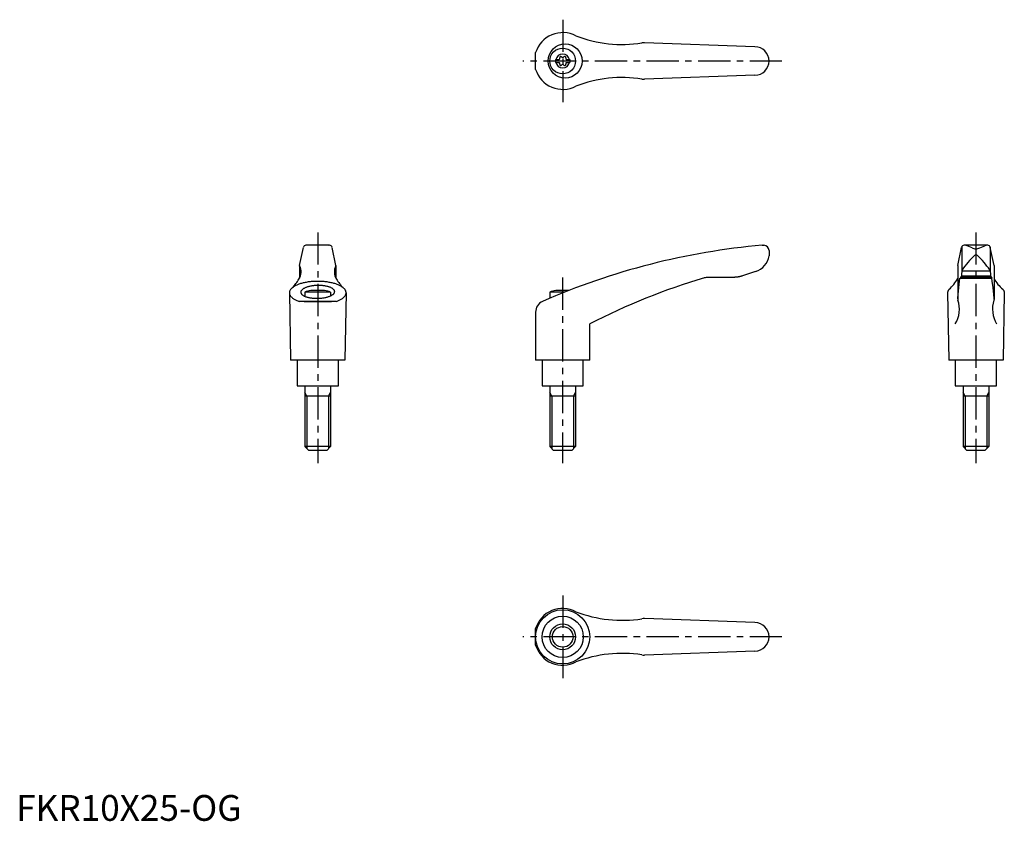
# Model space of a CAD drawing. Extents: x 1 to 383, y 0 to 310.
import ezdxf

# ---------------------------------------------------------------- set-up
doc = ezdxf.new("R2010")
doc.units = 0
doc.header["$LTSCALE"] = 10
doc.linetypes.add('CENTER', pattern=[2, 1.25, -0.25, 0.25, -0.25])
doc.layers.get('0').update_dxf_attribs({"linetype": 'CONTINUOUS'})
doc.layers.add('1', color=1, linetype='CENTER')
doc.layers.add('3', color=3, linetype='CONTINUOUS')
doc.styles.add('STANDARD1', font='txt')

msp = doc.modelspace()

# ---------------------------------------------------------------- linework, layer by layer
for p, q in [((286.39, 299.95), (243.55, 301.5)), ((201.38, 291.21), (201.38, 297.7)), ((209.14, 294.98), (209.14, 293.93)), ((209.14, 294.98), (210.5, 294.98)), ((209.14, 293.93), (210.5, 293.93)), ((213.28, 294.98), (214.64, 294.98)), ((213.28, 293.93), (214.64, 293.93)), ((214.64, 294.98), (214.64, 293.93)), ((286.39, 288.95), (243.55, 287.41)), ((109.89, 215.19), (111.36, 222.24)), ((121.51, 223.04), (112.34, 223.04)), ((112.55, 223.03), (112.52, 223.03)), ((112.59, 223.04), (112.55, 223.03)), ((112.64, 223.04), (112.59, 223.04)), ((112.66, 223.04), (112.64, 223.04)), ((121.19, 223.04), (121.21, 223.04)), ((121.21, 223.04), (121.26, 223.04)), ((121.26, 223.04), (121.3, 223.03)), ((121.3, 223.03), (121.32, 223.03)), ((123.96, 215.19), (122.49, 222.24)), ((289.27, 223.04), (289.89, 223.04)), ((365.06, 215.19), (366.53, 222.24)), ((366.62, 222.45), (366.62, 212.98)), ((376.69, 223.04), (367.51, 223.04)), ((370.6, 222.09), (368.7, 222.88)), ((373.6, 222.09), (375.5, 222.88)), ((377.6, 222.45), (377.6, 212.98)), ((379.13, 215.19), (377.66, 222.24)), ((291.89, 221.04), (291.89, 219)), ((291.89, 219.11), (291.89, 219.11)), ((291.89, 219.11), (291.89, 219.1)), ((291.89, 219.1), (291.89, 219.1)), ((291.89, 219.1), (291.89, 219.1)), ((291.89, 219.1), (291.89, 219.1)), ((291.89, 219.1), (291.89, 219.1)), ((291.89, 219.1), (291.89, 219.1)), ((291.89, 219.1), (291.89, 219.1)), ((291.89, 219.1), (291.89, 219.1)), ((291.89, 219.1), (291.89, 219.1)), ((291.89, 219.1), (291.89, 219.1)), ((291.89, 219.1), (291.89, 219.1)), ((291.89, 219.1), (291.89, 219.1)), ((291.89, 219.1), (291.89, 219.09)), ((291.89, 219.09), (291.89, 219.09)), ((291.89, 219.09), (291.89, 219.09)), ((291.89, 219.09), (291.89, 219.09)), ((291.89, 219.09), (291.89, 219.09)), ((291.89, 219.09), (291.89, 219.09)), ((291.89, 219.09), (291.89, 219.08)), ((291.89, 219.08), (291.89, 219.08)), ((291.89, 219.08), (291.89, 219.08)), ((109.88, 215.15), (109.88, 210.32)), ((123.96, 215.15), (123.96, 210.32)), ((365.06, 215.15), (365.06, 202.09)), ((379.14, 215.15), (379.14, 202.09)), ((278.26, 210.6), (268.22, 210.6)), ((278.16, 210.6), (278.05, 210.6)), ((278.36, 210.6), (278.16, 210.6)), ((278.56, 210.61), (278.36, 210.6)), ((278.66, 210.62), (278.56, 210.61)), ((278.77, 210.62), (278.66, 210.62)), ((278.97, 210.64), (278.77, 210.62)), ((279.17, 210.65), (278.97, 210.64)), ((279.37, 210.68), (279.17, 210.65)), ((279.57, 210.7), (279.37, 210.68)), ((279.78, 210.73), (279.57, 210.7)), ((279.88, 210.75), (279.78, 210.73)), ((279.98, 210.76), (279.88, 210.75)), ((280.18, 210.8), (279.98, 210.76)), ((280.38, 210.84), (280.18, 210.8)), ((280.58, 210.88), (280.38, 210.84)), ((280.77, 210.93), (280.58, 210.88)), ((280.97, 210.98), (280.77, 210.93)), ((281.07, 211.01), (280.97, 210.98)), ((281.17, 211.04), (281.07, 211.01)), ((281.36, 211.09), (281.17, 211.04)), ((281.56, 211.16), (281.36, 211.09)), ((281.65, 211.19), (281.56, 211.16)), ((286.65, 212.87), (281.65, 211.19)), ((365.75, 209.17), (365.9, 210.3)), ((365.9, 210.3), (378.3, 210.3)), ((378.22, 210.6), (365.98, 210.6)), ((366.62, 212.96), (366.39, 210.6)), ((366.43, 211.19), (377.77, 211.19)), ((366.64, 213.14), (377.58, 213.14)), ((377.6, 212.96), (377.83, 210.6)), ((378.22, 210.6), (378.3, 210.3)), ((378.44, 209.17), (378.3, 210.3)), ((365.19, 203.91), (365.47, 206.69)), ((365.47, 206.69), (365.75, 209.17)), ((378.73, 206.69), (378.44, 209.17)), ((379.01, 203.91), (378.73, 206.69)), ((105.92, 204.58), (106.42, 178.54)), ((121.92, 204.88), (111.92, 204.88)), ((111.92, 204.88), (111.92, 203.27)), ((119.61, 205.54), (114.24, 205.54)), ((121.92, 204.88), (121.92, 203.45)), ((127.92, 204.58), (127.42, 178.54)), ((206.88, 204.88), (206.88, 202.49)), ((212.67, 204.88), (206.88, 204.88)), ((214.35, 205.54), (209.19, 205.54)), ((361.11, 204.75), (361.1, 204.64)), ((361.1, 204.64), (361.1, 204.58)), ((361.1, 204.58), (361.6, 178.54)), ((361.12, 204.86), (361.11, 204.75)), ((361.13, 204.91), (361.12, 204.86)), ((361.14, 204.96), (361.13, 204.91)), ((361.17, 205.07), (361.14, 204.96)), ((361.2, 205.18), (361.17, 205.07)), ((361.24, 205.28), (361.2, 205.18)), ((361.29, 205.39), (361.24, 205.28)), ((361.34, 205.49), (361.29, 205.39)), ((361.37, 205.54), (361.34, 205.49)), ((361.4, 205.59), (361.37, 205.54)), ((361.46, 205.69), (361.4, 205.59)), ((361.53, 205.78), (361.46, 205.69)), ((361.61, 205.88), (361.53, 205.78)), ((361.69, 205.98), (361.61, 205.88)), ((361.71, 206), (361.69, 205.98)), ((365.04, 202.31), (365.05, 202.35)), ((365.05, 202.39), (365.05, 202.41)), ((365.05, 202.35), (365.05, 202.39)), ((365.06, 202.51), (365.19, 203.91)), ((379.14, 202.51), (379.01, 203.91)), ((379.15, 202.39), (379.15, 202.41)), ((379.15, 202.35), (379.15, 202.39)), ((379.15, 202.31), (379.15, 202.35)), ((382.49, 206), (382.5, 205.98)), ((382.5, 205.98), (382.59, 205.88)), ((382.59, 205.88), (382.66, 205.78)), ((383.1, 204.58), (382.6, 178.54)), ((382.66, 205.78), (382.74, 205.69)), ((382.74, 205.69), (382.8, 205.59)), ((382.8, 205.59), (382.83, 205.54)), ((382.83, 205.54), (382.86, 205.49)), ((382.86, 205.49), (382.91, 205.39)), ((382.91, 205.39), (382.96, 205.28)), ((382.96, 205.28), (383, 205.18)), ((383, 205.18), (383.03, 205.07)), ((383.03, 205.07), (383.06, 204.96)), ((383.06, 204.96), (383.07, 204.91)), ((383.07, 204.91), (383.08, 204.86)), ((383.08, 204.86), (383.09, 204.75)), ((383.09, 204.75), (383.1, 204.64)), ((383.1, 204.64), (383.1, 204.58)), ((124.09, 201.28), (109.76, 201.28)), ((111.62, 201.29), (122.22, 201.29)), ((111.62, 201.29), (122.22, 201.29)), ((365.04, 202.29), (365.04, 202.31)), ((379.15, 202.29), (379.15, 202.31)), ((201.38, 197.16), (201.38, 178.54)), ((222.38, 178.54), (222.38, 192.54)), ((127.42, 178.54), (106.42, 178.54)), ((108.92, 178.54), (108.92, 168.54)), ((124.92, 168.54), (124.92, 178.54)), ((222.38, 178.54), (201.38, 178.54)), ((203.89, 178.54), (203.89, 168.54)), ((219.89, 168.54), (219.89, 178.54)), ((382.6, 178.54), (361.6, 178.54)), ((364.1, 178.54), (364.1, 168.54)), ((380.1, 168.54), (380.1, 178.54)), ((108.92, 168.54), (124.92, 168.54)), ((111.93, 168.54), (111.93, 145.04)), ((121.93, 168.54), (121.93, 145.04)), ((203.89, 168.54), (219.89, 168.54)), ((206.89, 168.54), (206.89, 145.04)), ((216.89, 168.54), (216.89, 145.04)), ((364.1, 168.54), (380.1, 168.54)), ((367.11, 168.54), (367.11, 145.04)), ((377.11, 168.54), (377.11, 145.04)), ((121.93, 164.54), (111.93, 164.54)), ((216.89, 164.54), (206.89, 164.54)), ((377.11, 164.54), (367.11, 164.54)), ((121.93, 145.04), (111.93, 145.04)), ((113.43, 143.54), (111.93, 145.04)), ((120.43, 143.54), (113.43, 143.54)), ((121.93, 145.04), (120.43, 143.54)), ((208.39, 143.54), (206.89, 145.04)), ((216.89, 145.04), (206.89, 145.04)), ((215.39, 143.54), (208.39, 143.54)), ((216.89, 145.04), (215.39, 143.54)), ((368.61, 143.54), (367.11, 145.04)), ((377.11, 145.04), (367.11, 145.04)), ((375.61, 143.54), (368.61, 143.54)), ((377.11, 145.04), (375.61, 143.54)), ((286.39, 76.8), (243.55, 78.35)), ((201.38, 68.06), (201.38, 74.55)), ((286.39, 65.8), (243.55, 64.26))]:
    msp.add_line(p, q)
for points in [[(124.09, 201.28, 0), (124.4, 201.39, 0), (124.7, 201.51, 0), (124.99, 201.63, 0), (125.27, 201.75, 0), (125.53, 201.88, 0), (125.79, 202.02, 0), (126.03, 202.15, 0), (126.26, 202.29, 0), (126.47, 202.44, 0), (126.67, 202.59, 0), (126.86, 202.74, 0), (127.03, 202.89, 0), (127.19, 203.05, 0), (127.33, 203.21, 0), (127.46, 203.37, 0), (127.57, 203.53, 0), (127.67, 203.69, 0), (127.75, 203.85, 0), (127.82, 204.02, 0), (127.87, 204.19, 0), (127.9, 204.36, 0), (127.92, 204.52, 0), (127.92, 204.69, 0), (127.91, 204.86, 0), (127.88, 205.03, 0), (127.83, 205.19, 0), (127.77, 205.36, 0), (127.7, 205.53, 0), (127.61, 205.69, 0), (127.5, 205.85, 0), (127.38, 206.01, 0), (127.24, 206.17, 0), (127.09, 206.33, 0), (126.92, 206.48, 0), (126.74, 206.63, 0), (126.54, 206.78, 0), (126.33, 206.93, 0), (126.11, 207.07, 0), (125.87, 207.21, 0), (125.62, 207.34, 0), (125.36, 207.48, 0), (125.09, 207.6, 0), (124.8, 207.73, 0), (124.5, 207.84, 0), (124.19, 207.96, 0), (123.88, 208.07, 0), (123.55, 208.17, 0), (123.21, 208.27, 0), (122.86, 208.36, 0), (122.5, 208.45, 0), (122.14, 208.53, 0), (121.77, 208.61, 0), (121.39, 208.68, 0), (121, 208.75, 0), (120.61, 208.81, 0), (120.22, 208.86, 0), (119.81, 208.91, 0), (119.41, 208.95, 0), (119, 208.98, 0), (118.59, 209.01, 0), (118.17, 209.03, 0), (117.76, 209.05, 0), (117.34, 209.06, 0), (116.92, 209.06, 0), (116.51, 209.06, 0), (116.09, 209.05, 0), (115.67, 209.03, 0), (115.26, 209.01, 0), (114.85, 208.98, 0), (114.44, 208.95, 0), (114.03, 208.91, 0), (113.63, 208.86, 0), (113.23, 208.81, 0), (112.84, 208.75, 0), (112.46, 208.68, 0), (112.08, 208.61, 0), (111.71, 208.53, 0), (111.34, 208.45, 0), (110.99, 208.36, 0), (110.64, 208.27, 0), (110.3, 208.17, 0), (109.97, 208.07, 0), (109.65, 207.96, 0), (109.34, 207.84, 0), (109.05, 207.73, 0), (108.76, 207.6, 0), (108.49, 207.48, 0), (108.22, 207.34, 0), (107.98, 207.21, 0), (107.74, 207.07, 0), (107.52, 206.93, 0), (107.31, 206.78, 0), (107.11, 206.63, 0), (106.93, 206.48, 0), (106.76, 206.33, 0), (106.61, 206.17, 0), (106.47, 206.01, 0), (106.35, 205.85, 0), (106.24, 205.69, 0), (106.15, 205.53, 0), (106.07, 205.36, 0), (106.01, 205.19, 0), (105.97, 205.03, 0), (105.94, 204.86, 0), (105.92, 204.69, 0), (105.93, 204.52, 0), (105.95, 204.36, 0), (105.98, 204.19, 0), (106.03, 204.02, 0), (106.1, 203.85, 0), (106.18, 203.69, 0), (106.28, 203.53, 0), (106.39, 203.37, 0), (106.52, 203.21, 0), (106.66, 203.05, 0), (106.82, 202.89, 0), (106.99, 202.74, 0), (107.18, 202.59, 0), (107.38, 202.44, 0), (107.59, 202.29, 0), (107.82, 202.15, 0), (108.06, 202.02, 0), (108.31, 201.88, 0), (108.58, 201.75, 0), (108.86, 201.63, 0), (109.15, 201.51, 0), (109.45, 201.39, 0), (109.76, 201.28, 0)], [(110.36, 204.84, 0), (110.37, 204.72, 0), (110.4, 204.59, 0), (110.44, 204.47, 0), (110.5, 204.35, 0), (110.57, 204.24, 0), (110.66, 204.12, 0), (110.76, 204, 0), (110.88, 203.89, 0), (111.01, 203.78, 0), (111.16, 203.68, 0), (111.32, 203.57, 0), (111.5, 203.47, 0), (111.68, 203.38, 0), (111.88, 203.29, 0), (112.1, 203.2, 0), (112.32, 203.11, 0), (112.56, 203.03, 0), (112.8, 202.96, 0), (113.06, 202.89, 0), (113.32, 202.82, 0), (113.59, 202.76, 0), (113.88, 202.71, 0), (114.17, 202.66, 0), (114.46, 202.62, 0), (114.76, 202.58, 0), (115.07, 202.55, 0), (115.38, 202.52, 0), (115.69, 202.5, 0), (116.01, 202.49, 0), (116.33, 202.48, 0), (116.65, 202.48, 0), (116.98, 202.48, 0), (117.3, 202.49, 0), (117.62, 202.5, 0), (117.94, 202.53, 0), (118.25, 202.55, 0), (118.57, 202.59, 0), (118.88, 202.63, 0), (119.18, 202.67, 0), (119.48, 202.72, 0), (119.78, 202.78, 0), (120.06, 202.84, 0), (120.34, 202.91, 0), (120.61, 202.98, 0), (120.88, 203.05, 0), (121.13, 203.13, 0), (121.37, 203.22, 0), (121.6, 203.31, 0), (121.82, 203.4, 0), (122.03, 203.5, 0), (122.22, 203.6, 0), (122.41, 203.7, 0), (122.58, 203.81, 0), (122.73, 203.92, 0), (122.88, 204.03, 0), (123.01, 204.15, 0), (123.12, 204.26, 0), (123.22, 204.38, 0), (123.3, 204.5, 0), (123.37, 204.62, 0), (123.42, 204.75, 0), (123.46, 204.87, 0), (123.48, 204.99, 0), (123.49, 205.11, 0), (123.47, 205.24, 0), (123.45, 205.36, 0), (123.41, 205.48, 0), (123.35, 205.6, 0), (123.28, 205.72, 0), (123.19, 205.83, 0), (123.08, 205.95, 0), (122.97, 206.06, 0), (122.83, 206.17, 0), (122.69, 206.28, 0), (122.53, 206.38, 0), (122.35, 206.48, 0), (122.16, 206.57, 0), (121.96, 206.67, 0), (121.75, 206.75, 0), (121.53, 206.84, 0), (121.29, 206.92, 0), (121.05, 206.99, 0), (120.79, 207.06, 0), (120.53, 207.13, 0), (120.25, 207.19, 0), (119.97, 207.24, 0), (119.68, 207.29, 0), (119.39, 207.34, 0), (119.08, 207.37, 0), (118.78, 207.41, 0), (118.47, 207.43, 0), (118.15, 207.45, 0), (117.83, 207.47, 0), (117.52, 207.47, 0), (117.19, 207.48, 0), (116.87, 207.47, 0), (116.55, 207.46, 0), (116.23, 207.45, 0), (115.91, 207.43, 0), (115.59, 207.4, 0), (115.28, 207.37, 0), (114.97, 207.33, 0), (114.66, 207.28, 0), (114.36, 207.23, 0), (114.07, 207.17, 0), (113.78, 207.11, 0), (113.5, 207.05, 0), (113.23, 206.98, 0), (112.97, 206.9, 0), (112.72, 206.82, 0), (112.48, 206.73, 0), (112.25, 206.64, 0), (112.03, 206.55, 0), (111.82, 206.45, 0), (111.62, 206.35, 0), (111.44, 206.25, 0), (111.27, 206.14, 0), (111.11, 206.03, 0), (110.97, 205.92, 0), (110.84, 205.8, 0), (110.73, 205.69, 0), (110.63, 205.57, 0), (110.55, 205.45, 0), (110.48, 205.33, 0), (110.42, 205.21, 0), (110.39, 205.08, 0), (110.37, 204.96, 0), (110.36, 204.84, 0)]]:
    msp.add_polyline3d(points)
for centre, radius in [((212.84, 294.45), 6.6), ((211.89, 294.45), 5), ((211.89, 71.3), 10.5), ((211.89, 71.3), 8), ((211.89, 71.3), 5)]:
    msp.add_circle(centre, radius)
for centre, radius, start, end in [((211.89, 294.45), 11, 62.3357, 162.8342), ((234.96, 350.86), 50, 248.9466, 278.796), ((243.37, 296.51), 5, 87.93, 98.796), ((286.39, 294.45), 5.5, 270, 90), ((211.89, 294.45), 2.69, 11.2732, 168.7268), ((211.89, 294.45), 2.69, 191.2732, 348.7268), ((210.06, 295.51), 0.691, 309.6889, 16.6582), ((210.06, 293.4), 0.691, 343.3418, 50.3111), ((211.1, 295.82), 0.395, 43.3418, 196.6582), ((211.89, 296.57), 0.691, 223.3418, 316.6582), ((212.68, 295.82), 0.395, 343.3418, 136.6582), ((213.72, 295.51), 0.691, 163.3418, 230.3111), ((213.72, 293.4), 0.691, 129.6889, 196.6582), ((211.89, 294.45), 11, 197.1658, 297.6643), ((211.1, 293.09), 0.395, 163.3418, 316.6582), ((211.89, 292.34), 0.691, 43.3418, 136.6582), ((212.68, 293.09), 0.395, 223.3418, 16.6582), ((234.96, 238.05), 50, 81.204, 111.0534), ((243.37, 292.4), 5, 261.204, 272.07), ((112.34, 222.04), 1, 90, 168.2357), ((121.51, 222.04), 1, 11.7643, 90), ((312.6, -45.95), 270, 94.9571, 113.6997), ((289.89, 221.04), 2, 0, 90), ((367.51, 222.04), 1, 90, 168.2357), ((367.93, 221.04), 2, 67.3014, 90), ((372.08, 224.7), 3, 240.3654, 270.339), ((372.12, 224.7), 3, 269.661, 299.6346), ((376.27, 221.04), 2, 90, 112.6986), ((376.69, 222.04), 1, 11.7643, 90), ((284.46, 220.04), 7.5, 286.9542, 352.0275), ((391.77, 196.91), 30, 132.5006, 146.3973), ((372.11, 218.5), 0.8, 41.0377, 138.9623), ((352.44, 196.91), 30, 33.6027, 47.4994), ((105.49, 212.71), 5, 326.0823, 27.9926), ((110.08, 215.15), 0.2, 168.2357, 207.9926), ((128.36, 212.71), 5, 152.0074, 213.9177), ((123.76, 215.15), 0.2, 332.0074, 11.7643), ((339.18, -34.12), 255, 106.4879, 117.2601), ((268.22, 205.6), 5, 90, 106.4879), ((351.94, 217.38), 15, 310.6456, 330.9911), ((367.62, 212.96), 1, 146.3973, 180), ((376.6, 212.96), 1, 0, 33.6027), ((392.26, 217.38), 15, 209.0089, 229.3544), ((96.62, 217.36), 15, 314.3042, 330.2703), ((137.23, 217.36), 15, 209.7297, 225.6958), ((116.92, 191.8), 14, 101.0595, 110.9248), ((116.92, 191.8), 14, 69.0752, 78.9405), ((211.88, 191.8), 14, 101.0595, 110.9248), ((205.88, 197.16), 4.5, 113.6997, 180), ((354.68, 198.27), 11, 328.5839, 18.5226), ((366.06, 202.09), 1, 180, 198.5226), ((389.52, 198.27), 11, 161.4774, 211.4161), ((378.14, 202.09), 1, 341.4774, 0), ((211.89, 71.3), 11, 62.3357, 162.8342), ((234.96, 127.71), 50, 248.9466, 278.796), ((243.37, 73.36), 5, 87.93, 98.796), ((286.39, 71.3), 5.5, 270, 90), ((211.89, 71.3), 11, 197.1658, 297.6643), ((234.96, 14.9), 50, 81.204, 111.0534), ((243.37, 69.25), 5, 261.204, 272.07)]:
    msp.add_arc(centre, radius, start, end)
at = {"layer": '1'}
for p, q in [((211.89, 310.45), (211.89, 278.45)), ((296.89, 294.45), (196.38, 294.45)), ((116.92, 228.04), (116.92, 138.54)), ((372.1, 228.04), (372.1, 138.54)), ((211.88, 210.54), (211.88, 138.54)), ((211.89, 87.3), (211.89, 55.3)), ((296.89, 71.3), (196.38, 71.3))]:
    msp.add_line(p, q, dxfattribs=at)
at = {"layer": '3'}
for p, q in [((112.75, 164.54), (111.93, 165.95)), ((112.75, 164.54), (112.75, 144.23)), ((121.12, 164.54), (121.93, 165.95)), ((121.12, 164.54), (121.12, 144.23)), ((207.7, 164.54), (206.89, 165.95)), ((207.7, 164.54), (207.7, 144.23)), ((216.08, 164.54), (216.89, 165.95)), ((216.08, 164.54), (216.08, 144.23)), ((367.92, 164.54), (367.11, 165.95)), ((367.92, 164.54), (367.92, 144.23)), ((376.3, 164.54), (377.11, 165.95)), ((376.3, 164.54), (376.3, 144.23))]:
    msp.add_line(p, q, dxfattribs=at)
msp.add_circle((211.89, 71.3), 4, dxfattribs=at)

# ---------------------------------------------------------------- texts
at = {"color": 3, "style": 'STANDARD1'}
msp.add_text('FKR10X25-OG', height=10, dxfattribs=at).set_placement((0, 0))

doc.saveas('drawing.dxf')
